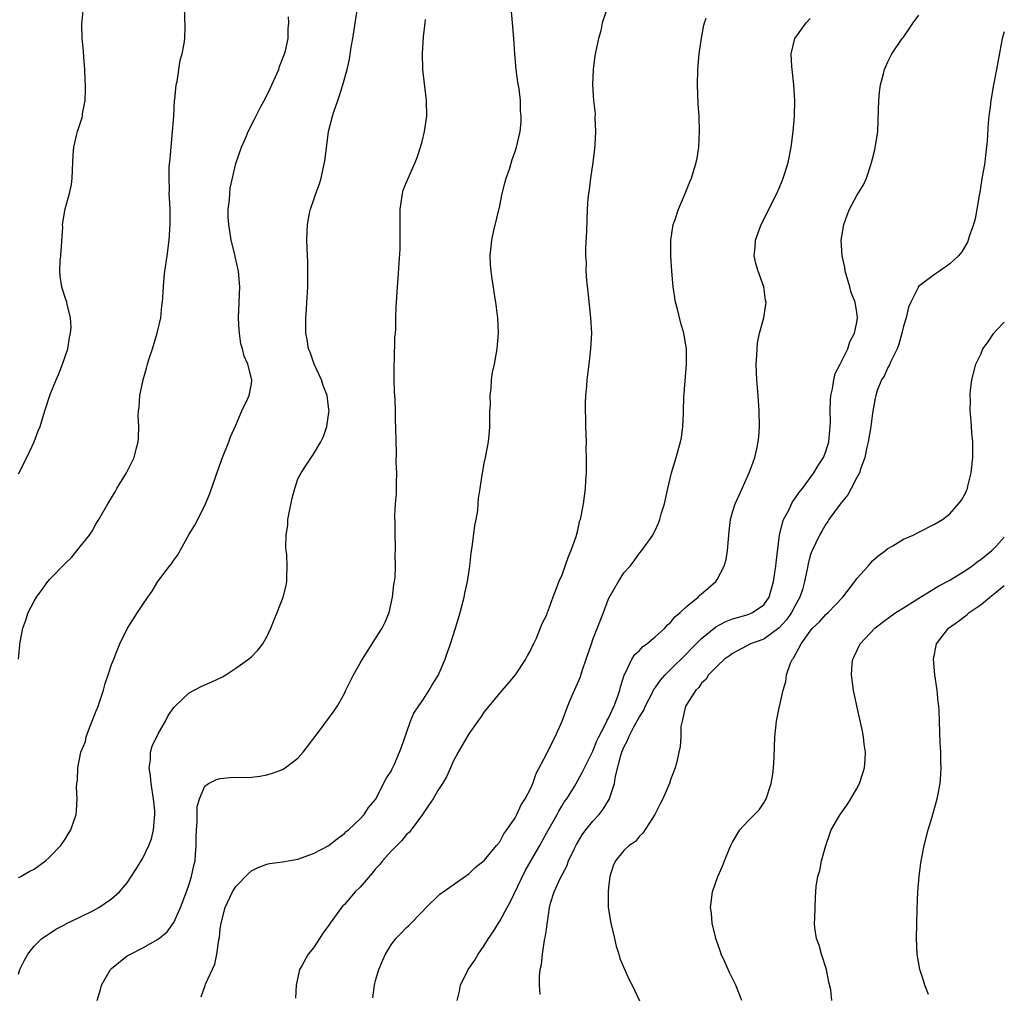
# Model space of a CAD drawing. Units: inches. Extents: x 2505000 to 2508000, y 1509000 to 1512000.
# Drawn here: x 2507873 to 2508000, y 1509122 to 1509247 of the extents above; entities that cross this region are included whole.
import ezdxf

# ---------------------------------------------------------------- set-up
doc = ezdxf.new("R2010")
doc.units = ezdxf.units.IN
doc.header["$MEASUREMENT"] = 0
doc.layers.add('LD25051509_10ft', color=83, linetype='Continuous')

msp = doc.modelspace()

# ---------------------------------------------------------------- linework, layer by layer
at = {"layer": 'LD25051509_10ft'}
for points, elevation in [([(2507873, 1509165), (2507873.18, 1509166.82), (2507873.18, 1509167), (2507873.2, 1509167.2), (2507873.55, 1509169), (2507873.95, 1509170.05), (2507874.23, 1509171), (2507875, 1509172.48), (2507875.3, 1509173), (2507876.03, 1509173.97), (2507876.77, 1509175), (2507877, 1509175.28), (2507879, 1509177.34), (2507879.87, 1509178.13), (2507881, 1509179.55), (2507882.13, 1509181), (2507882.48, 1509181.52), (2507883, 1509182.48), (2507883.36, 1509183), (2507884.49, 1509185), (2507885.45, 1509186.55), (2507885.66, 1509187), (2507886.92, 1509189), (2507887.89, 1509191), (2507888.22, 1509192.22), (2507888.42, 1509193), (2507888.45, 1509193.55), (2507888.48, 1509195), (2507888.41, 1509196.41), (2507888.46, 1509197), (2507888.55, 1509197.45), (2507888.65, 1509199), (2507889.05, 1509201), (2507889.51, 1509202.49), (2507889.62, 1509203), (2507889.89, 1509203.89), (2507890.25, 1509205), (2507890.85, 1509207), (2507891.32, 1509209), (2507891.48, 1509210.52), (2507891.56, 1509211), (2507891.61, 1509211.61), (2507891.67, 1509213), (2507891.77, 1509214.23), (2507891.84, 1509215), (2507892.13, 1509217), (2507892.39, 1509219), (2507892.53, 1509221), (2507892.52, 1509223), (2507892.44, 1509224.44), (2507892.43, 1509225), (2507892.47, 1509225.53), (2507892.39, 1509227), (2507892.4, 1509228.4), (2507892.54, 1509229.46), (2507892.65, 1509231), (2507892.84, 1509233), (2507892.99, 1509235), (2507893.11, 1509237), (2507893.14, 1509237.14), (2507893.31, 1509239), (2507893.43, 1509239.43), (2507893.81, 1509242.19), (2507894.09, 1509243), (2507894.36, 1509244.36), (2507894.42, 1509245), (2507894.48, 1509246.48), (2507894.4, 1509249)], 8100), ([(2507873, 1509188.89), (2507874.07, 1509191), (2507875.02, 1509193), (2507875.55, 1509194.45), (2507875.77, 1509195), (2507876.39, 1509197), (2507877.09, 1509199.09), (2507877.84, 1509201), (2507878.21, 1509201.79), (2507878.68, 1509203), (2507879.34, 1509205), (2507879.55, 1509206.45), (2507879.71, 1509207), (2507879.78, 1509207.78), (2507879.69, 1509209), (2507879.25, 1509210.75), (2507879.21, 1509211), (2507879, 1509211.61), (2507878.68, 1509212.68), (2507878.6, 1509213), (2507878.37, 1509214.37), (2507878.34, 1509215), (2507878.37, 1509216.37), (2507878.46, 1509217), (2507878.7, 1509220.69), (2507878.66, 1509221), (2507879.02, 1509223.02), (2507879.57, 1509225), (2507879.81, 1509226.19), (2507879.91, 1509227), (2507880, 1509229), (2507880.02, 1509229.98), (2507880.11, 1509231), (2507880.48, 1509232.48), (2507880.58, 1509233), (2507881.19, 1509234.81), (2507881.24, 1509235), (2507881.26, 1509235.26), (2507881.58, 1509237), (2507881.64, 1509238.36), (2507881.62, 1509239), (2507881.59, 1509239.59), (2507881.55, 1509241), (2507881.42, 1509242.58), (2507881.38, 1509243.38), (2507881.2, 1509245), (2507881.15, 1509246.85), (2507881.37, 1509249)], 8110), ([(2507873, 1509124.42), (2507873.18, 1509125), (2507873.77, 1509126.23), (2507874.18, 1509127), (2507875, 1509128.02), (2507876, 1509129), (2507876.59, 1509129.41), (2507877, 1509129.66), (2507877.8, 1509130.2), (2507879, 1509130.82), (2507879.11, 1509130.89), (2507881, 1509131.79), (2507882.59, 1509132.59), (2507883.35, 1509133), (2507885, 1509134.13), (2507886.01, 1509135), (2507887, 1509136.16), (2507888.11, 1509137.89), (2507889, 1509139.35), (2507889.79, 1509141), (2507890.14, 1509141.86), (2507890.41, 1509143), (2507890.51, 1509144.51), (2507890.58, 1509145), (2507890.56, 1509145.44), (2507890.4, 1509147), (2507890.07, 1509149), (2507890.02, 1509150.02), (2507889.84, 1509151), (2507890.02, 1509152.02), (2507890.02, 1509153), (2507890.2, 1509153.8), (2507891, 1509155.4), (2507891.95, 1509157), (2507892.27, 1509157.73), (2507893, 1509158.77), (2507893.21, 1509159), (2507895, 1509160.67), (2507896.53, 1509161.47), (2507897, 1509161.69), (2507897.92, 1509162.08), (2507899.26, 1509162.74), (2507899.72, 1509163), (2507901, 1509163.83), (2507902.65, 1509165), (2507903, 1509165.32), (2507903.82, 1509166.18), (2507904.46, 1509167), (2507905, 1509167.89), (2507905.51, 1509169), (2507905.92, 1509170.08), (2507906.32, 1509171), (2507907.11, 1509173), (2507907.49, 1509174.51), (2507907.58, 1509175), (2507907.55, 1509175.55), (2507907.62, 1509177), (2507907.55, 1509178.45), (2507907.47, 1509179), (2507907.44, 1509179.44), (2507907.47, 1509181), (2507907.68, 1509182.32), (2507907.71, 1509183), (2507907.85, 1509183.85), (2507908.24, 1509185.76), (2507908.58, 1509187), (2507909, 1509188.25), (2507909.4, 1509189), (2507910.25, 1509190.25), (2507911, 1509191.43), (2507911.93, 1509193), (2507912.29, 1509193.71), (2507912.72, 1509195), (2507913, 1509196.8), (2507913.02, 1509197), (2507913, 1509197.18), (2507912.76, 1509199), (2507912.27, 1509200.27), (2507912.05, 1509201), (2507911.11, 1509203), (2507911, 1509203.28), (2507910.58, 1509204.58), (2507910.37, 1509205), (2507910.2, 1509206.2), (2507910, 1509207), (2507910.03, 1509209), (2507910.08, 1509210.08), (2507910.16, 1509211), (2507910.21, 1509212.21), (2507910.27, 1509213), (2507910.28, 1509215), (2507910.26, 1509216.26), (2507910.21, 1509217), (2507910.16, 1509219), (2507910.18, 1509220.18), (2507910.24, 1509221), (2507910.5, 1509222.5), (2507910.6, 1509223), (2507911, 1509224.11), (2507911.29, 1509225), (2507911.76, 1509226.24), (2507911.97, 1509227), (2507912.24, 1509228.24), (2507912.43, 1509229), (2507912.51, 1509229.49), (2507912.95, 1509233), (2507913.44, 1509235), (2507913.65, 1509235.65), (2507914.13, 1509237), (2507914.37, 1509237.63), (2507914.78, 1509239), (2507915.32, 1509241), (2507915.66, 1509242.34), (2507915.87, 1509243.87), (2507916.09, 1509245), (2507916.62, 1509248.62)], 8080), ([(2507896.52, 1509121.48), (2507897.06, 1509122.94), (2507897.1, 1509123.1), (2507898.28, 1509125.72), (2507898.56, 1509127), (2507898.82, 1509128.82), (2507898.88, 1509129.12), (2507899, 1509130.27), (2507899.1, 1509131), (2507899.64, 1509133), (2507900.57, 1509135), (2507901, 1509135.7), (2507902.62, 1509137.38), (2507903, 1509137.72), (2507903.87, 1509138.14), (2507905, 1509138.58), (2507905.33, 1509138.67), (2507907, 1509138.87), (2507909, 1509139.24), (2507911, 1509139.97), (2507912.96, 1509141), (2507914.1, 1509141.9), (2507915, 1509142.54), (2507915.22, 1509142.78), (2507915.53, 1509143), (2507917, 1509144.42), (2507917.52, 1509145), (2507918.1, 1509145.9), (2507919, 1509146.92), (2507920.37, 1509149.63), (2507921, 1509150.56), (2507921.13, 1509150.87), (2507921.38, 1509151.38), (2507922.09, 1509153), (2507922.32, 1509153.68), (2507923, 1509155.49), (2507923.48, 1509157), (2507923.94, 1509158.06), (2507924.57, 1509159), (2507925, 1509159.58), (2507925.92, 1509161), (2507926.31, 1509161.69), (2507927.08, 1509162.92), (2507927.97, 1509165), (2507928.23, 1509165.77), (2507928.67, 1509167), (2507929.3, 1509169), (2507929.89, 1509171), (2507930.42, 1509173), (2507930.51, 1509173.49), (2507930.85, 1509175), (2507931, 1509176.12), (2507931.14, 1509177), (2507931.31, 1509178.69), (2507931.45, 1509179.45), (2507931.78, 1509182.22), (2507931.95, 1509183), (2507932.16, 1509184.16), (2507932.23, 1509185), (2507932.27, 1509185.73), (2507932.48, 1509187), (2507932.75, 1509188.75), (2507932.8, 1509189.2), (2507933, 1509190.27), (2507933.16, 1509191), (2507933.53, 1509193), (2507933.66, 1509194.34), (2507933.71, 1509195), (2507933.74, 1509195.74), (2507933.74, 1509197), (2507933.8, 1509197.8), (2507933.77, 1509199), (2507933.89, 1509199.89), (2507933.94, 1509201), (2507934.07, 1509201.93), (2507934.3, 1509203), (2507934.66, 1509205), (2507934.82, 1509207), (2507934.74, 1509209), (2507934.72, 1509209.28), (2507934.49, 1509211), (2507934.26, 1509212.26), (2507934.18, 1509213), (2507934, 1509213.99), (2507933.88, 1509215), (2507933.81, 1509215.81), (2507933.76, 1509217), (2507933.97, 1509219), (2507934.24, 1509220.24), (2507935, 1509223.41), (2507935.33, 1509225), (2507935.66, 1509226.34), (2507935.84, 1509227), (2507936.29, 1509228.29), (2507936.61, 1509229.39), (2507937, 1509230.42), (2507937.17, 1509231), (2507937.62, 1509233), (2507937.75, 1509234.25), (2507937.77, 1509235), (2507937.67, 1509235.67), (2507937.65, 1509237), (2507937.49, 1509238.51), (2507937.34, 1509239.34), (2507937.13, 1509241), (2507936.93, 1509243), (2507936.81, 1509245), (2507936.65, 1509247), (2507936.45, 1509249)], 8060), ([(2507948.87, 1509249), (2507948.21, 1509247), (2507948.01, 1509245.99), (2507947.71, 1509245), (2507947.39, 1509243.39), (2507947.26, 1509242.74), (2507947.03, 1509241), (2507946.94, 1509239), (2507947.06, 1509237), (2507947.27, 1509235.27), (2507947.25, 1509234.75), (2507947.34, 1509233), (2507947.25, 1509231.25), (2507947.21, 1509230.79), (2507947, 1509229), (2507946.7, 1509227), (2507946.52, 1509225.48), (2507946.43, 1509225), (2507946.36, 1509224.36), (2507946.27, 1509223), (2507946.16, 1509220.16), (2507946.04, 1509217.96), (2507946.05, 1509217), (2507946.12, 1509216.12), (2507946.1, 1509215), (2507946.16, 1509213.84), (2507946.36, 1509212.36), (2507946.71, 1509209), (2507946.8, 1509207), (2507946.71, 1509205), (2507946.48, 1509203), (2507946.3, 1509201.7), (2507946.22, 1509201), (2507946.17, 1509200.17), (2507946.06, 1509199), (2507946, 1509198), (2507946.02, 1509197), (2507946.05, 1509196.05), (2507946.05, 1509195), (2507946.11, 1509193), (2507946.1, 1509192.1), (2507946.14, 1509191), (2507946.15, 1509189.85), (2507946.11, 1509189), (2507946.03, 1509188.03), (2507945.99, 1509187), (2507945.74, 1509185), (2507945.44, 1509183.44), (2507945.34, 1509183), (2507945.25, 1509182.75), (2507945, 1509181.57), (2507944.78, 1509180.78), (2507944.17, 1509179), (2507943.81, 1509178.19), (2507943, 1509175.84), (2507942.6, 1509175), (2507942.34, 1509174.34), (2507941.83, 1509173), (2507941.19, 1509171.19), (2507941.08, 1509170.92), (2507941, 1509170.68), (2507940.43, 1509169.57), (2507940.22, 1509169), (2507939.68, 1509167.68), (2507939.35, 1509167), (2507939.22, 1509166.78), (2507939, 1509166.23), (2507938.55, 1509165.45), (2507938.31, 1509165), (2507936.98, 1509163), (2507936.08, 1509161.92), (2507935, 1509160.65), (2507933, 1509158.2), (2507932.53, 1509157.47), (2507932.17, 1509157), (2507931, 1509155.39), (2507929.64, 1509153), (2507929, 1509151.81), (2507928.65, 1509151), (2507928.14, 1509149.86), (2507927.63, 1509149), (2507927, 1509148.07), (2507926.41, 1509147), (2507925.84, 1509146.16), (2507925.03, 1509145), (2507923.57, 1509143), (2507923.33, 1509142.67), (2507923, 1509142.4), (2507922.38, 1509141.62), (2507921.74, 1509141), (2507921, 1509140.25), (2507919.88, 1509139), (2507919.51, 1509138.49), (2507919, 1509137.97), (2507918.56, 1509137.44), (2507917, 1509135.63), (2507916.39, 1509135), (2507915, 1509133.39), (2507914.79, 1509133.21), (2507914.62, 1509133), (2507913.15, 1509131), (2507913, 1509130.73), (2507912.25, 1509129.75), (2507911, 1509127.79), (2507910.3, 1509127), (2507909.49, 1509125.49), (2507909.19, 1509125), (2507908.79, 1509123), (2507908.7, 1509121.3)], 8050), ([(2507873, 1509136.87), (2507873.29, 1509137), (2507874.36, 1509137.64), (2507875, 1509137.95), (2507876.48, 1509139), (2507877, 1509139.48), (2507878.44, 1509141), (2507879, 1509141.82), (2507879.45, 1509142.55), (2507879.76, 1509143), (2507880.42, 1509145), (2507880.49, 1509145.51), (2507880.57, 1509147), (2507880.49, 1509148.49), (2507880.53, 1509149), (2507880.61, 1509149.39), (2507880.65, 1509151), (2507881.05, 1509153), (2507881.61, 1509154.39), (2507881.73, 1509155), (2507882.14, 1509156.14), (2507882.49, 1509157), (2507883, 1509158.34), (2507883.2, 1509158.8), (2507883.95, 1509161), (2507884.15, 1509161.85), (2507884.56, 1509163), (2507885, 1509164.32), (2507885.26, 1509165), (2507885.47, 1509165.47), (2507886.07, 1509167), (2507887.06, 1509169), (2507887.82, 1509170.18), (2507888.32, 1509171), (2507889, 1509172.06), (2507889.66, 1509173), (2507890.23, 1509173.77), (2507890.97, 1509175), (2507892.44, 1509177), (2507892.7, 1509177.3), (2507893, 1509177.78), (2507893.54, 1509178.46), (2507893.82, 1509179), (2507895, 1509181.11), (2507895.71, 1509182.29), (2507896.09, 1509183), (2507897.08, 1509185), (2507897.66, 1509186.34), (2507898.68, 1509189.32), (2507899.29, 1509191), (2507900.08, 1509193), (2507900.33, 1509193.67), (2507901, 1509195.17), (2507901.76, 1509197), (2507902.5, 1509198.5), (2507902.7, 1509199), (2507903, 1509200.5), (2507903.08, 1509201), (2507902.55, 1509203), (2507902.05, 1509204.05), (2507901.87, 1509205), (2507901.66, 1509205.66), (2507901.47, 1509207), (2507901.42, 1509207.42), (2507901.33, 1509209), (2507901.52, 1509213), (2507901.35, 1509215), (2507900.9, 1509216.9), (2507900.86, 1509217.14), (2507900.41, 1509219), (2507900.09, 1509221), (2507900.03, 1509221.97), (2507900.03, 1509223), (2507900.18, 1509224.18), (2507900.21, 1509225), (2507900.28, 1509225.72), (2507901, 1509228.88), (2507901.72, 1509231), (2507902.31, 1509232.31), (2507902.6, 1509233), (2507903.42, 1509234.58), (2507904.22, 1509236.22), (2507904.77, 1509237.23), (2507905.44, 1509238.56), (2507906.54, 1509241), (2507906.64, 1509241.36), (2507907.19, 1509242.81), (2507907.28, 1509243), (2507907.39, 1509243.39), (2507907.73, 1509245), (2507907.76, 1509246.24), (2507907.81, 1509247), (2507907.78, 1509247.78)], 8090), ([(2507883.13, 1509121), (2507883.56, 1509122.44), (2507883.68, 1509123), (2507884.86, 1509125), (2507885, 1509125.14), (2507887, 1509126.77), (2507887.41, 1509127), (2507889, 1509127.82), (2507891, 1509128.91), (2507892.13, 1509129.87), (2507893, 1509131.08), (2507893.85, 1509133), (2507894.65, 1509135), (2507895, 1509135.99), (2507895.3, 1509137), (2507895.59, 1509138.41), (2507895.74, 1509139), (2507895.81, 1509139.81), (2507895.9, 1509141), (2507895.89, 1509142.11), (2507895.92, 1509143), (2507896.02, 1509144.02), (2507896, 1509145), (2507896.01, 1509145.99), (2507896.3, 1509147), (2507897, 1509148.65), (2507897.48, 1509149), (2507898.5, 1509149.5), (2507899, 1509149.64), (2507900.24, 1509149.76), (2507903, 1509149.78), (2507904.08, 1509149.92), (2507905, 1509150.08), (2507905.7, 1509150.3), (2507907, 1509150.79), (2507907.14, 1509150.86), (2507907.37, 1509151), (2507909, 1509152.23), (2507909.69, 1509153), (2507910.24, 1509153.76), (2507911.73, 1509155.73), (2507913.67, 1509158.33), (2507914.1, 1509159), (2507915, 1509160.58), (2507915.19, 1509161), (2507916.14, 1509163), (2507917, 1509164.49), (2507917.3, 1509165), (2507919, 1509167.65), (2507919.85, 1509169), (2507920.24, 1509169.76), (2507920.73, 1509171), (2507921.2, 1509173), (2507921.37, 1509174.63), (2507921.44, 1509175), (2507921.51, 1509175.51), (2507921.55, 1509177), (2507921.52, 1509178.48), (2507921.56, 1509179), (2507921.56, 1509179.56), (2507921.51, 1509181), (2507921.51, 1509182.49), (2507921.46, 1509183.46), (2507921.56, 1509185), (2507921.69, 1509186.31), (2507921.68, 1509187.68), (2507921.72, 1509189), (2507921.67, 1509190.33), (2507921.7, 1509191.7), (2507921.64, 1509193), (2507921.62, 1509195), (2507921.58, 1509195.58), (2507921.56, 1509197), (2507921.52, 1509198.48), (2507921.45, 1509199.45), (2507921.41, 1509201), (2507921.4, 1509202.6), (2507921.41, 1509203), (2507921.45, 1509203.45), (2507921.49, 1509206.51), (2507921.55, 1509207), (2507921.59, 1509207.59), (2507921.6, 1509209), (2507921.64, 1509210.36), (2507921.83, 1509213), (2507921.93, 1509214.07), (2507922.03, 1509216.03), (2507922.16, 1509217.84), (2507922.17, 1509219), (2507922.15, 1509220.15), (2507922.16, 1509221), (2507922.15, 1509221.85), (2507922.17, 1509223), (2507922.4, 1509224.4), (2507922.45, 1509225), (2507922.57, 1509225.43), (2507923, 1509226.46), (2507923.14, 1509226.86), (2507924.08, 1509229), (2507924.34, 1509229.66), (2507924.8, 1509231), (2507925, 1509231.71), (2507925.31, 1509233), (2507925.6, 1509235), (2507925.58, 1509237), (2507925.08, 1509241), (2507925.04, 1509243.04), (2507925.19, 1509245.19), (2507925.4, 1509247), (2507925.43, 1509247.43)], 8070), ([(2507918.66, 1509121.34), (2507918.85, 1509123), (2507919, 1509123.59), (2507919.42, 1509125), (2507919.88, 1509126.12), (2507920.29, 1509127), (2507921, 1509128.2), (2507921.62, 1509129), (2507922.31, 1509129.69), (2507923, 1509130.42), (2507923.3, 1509130.7), (2507925, 1509132.46), (2507925.5, 1509133), (2507927.27, 1509134.73), (2507931, 1509137.32), (2507931.83, 1509138.17), (2507933, 1509139.05), (2507934.59, 1509141), (2507935, 1509141.46), (2507935.51, 1509142.49), (2507935.91, 1509143), (2507937, 1509144.57), (2507937.22, 1509145), (2507937.76, 1509146.24), (2507938.27, 1509147), (2507939, 1509148.4), (2507939.26, 1509149), (2507939.71, 1509150.29), (2507941, 1509152.76), (2507941.73, 1509154.27), (2507942.14, 1509155), (2507943.02, 1509157), (2507943.78, 1509159), (2507944.32, 1509160.32), (2507945.34, 1509162.66), (2507945.65, 1509163.65), (2507946.14, 1509165), (2507946.8, 1509167), (2507947, 1509167.54), (2507948.37, 1509171), (2507949, 1509172.78), (2507950.3, 1509175), (2507951, 1509176.13), (2507951.79, 1509177), (2507952.32, 1509177.68), (2507953, 1509178.66), (2507953.31, 1509179), (2507954.7, 1509181), (2507954.81, 1509181.19), (2507955, 1509181.6), (2507955.46, 1509182.54), (2507955.62, 1509183), (2507955.85, 1509183.85), (2507956.21, 1509185), (2507956.66, 1509187), (2507957.14, 1509189), (2507957.73, 1509191), (2507958.28, 1509193), (2507958.41, 1509193.59), (2507958.6, 1509195), (2507958.65, 1509196.65), (2507958.69, 1509197), (2507958.73, 1509198.73), (2507959.06, 1509203), (2507959.04, 1509205), (2507958.7, 1509207), (2507958.32, 1509208.32), (2507957.88, 1509210.12), (2507957.64, 1509211), (2507957.32, 1509213), (2507957.16, 1509215), (2507957.05, 1509217), (2507957.03, 1509219), (2507957.34, 1509221), (2507957.55, 1509221.55), (2507958.04, 1509223), (2507958.82, 1509224.82), (2507959.48, 1509226.52), (2507959.7, 1509227), (2507960.32, 1509229), (2507960.42, 1509229.58), (2507960.66, 1509231), (2507960.75, 1509233), (2507960.68, 1509235), (2507960.58, 1509236.58), (2507960.47, 1509239), (2507960.5, 1509241), (2507960.68, 1509243), (2507960.98, 1509245.02), (2507961.29, 1509246.71), (2507961.37, 1509247), (2507961.59, 1509247.59)], 8040), ([(2507929.52, 1509121), (2507929.8, 1509122.2), (2507929.95, 1509123), (2507930.93, 1509125), (2507931.78, 1509126.22), (2507932.2, 1509127), (2507933, 1509128.1), (2507933.54, 1509129), (2507934.15, 1509129.85), (2507934.83, 1509131), (2507935, 1509131.23), (2507935.94, 1509133), (2507936.33, 1509133.67), (2507938.29, 1509137.71), (2507940.17, 1509141), (2507940.45, 1509141.55), (2507941, 1509142.57), (2507942.38, 1509145), (2507942.6, 1509145.4), (2507943, 1509146.07), (2507943.36, 1509146.64), (2507943.63, 1509147), (2507944.61, 1509148.61), (2507944.85, 1509149), (2507945.61, 1509150.39), (2507945.9, 1509151), (2507947, 1509153.16), (2507947.52, 1509154.48), (2507947.77, 1509155), (2507948.63, 1509156.63), (2507948.79, 1509157), (2507948.85, 1509157.16), (2507949, 1509157.42), (2507949.74, 1509159), (2507950.23, 1509160.23), (2507950.47, 1509161), (2507950.57, 1509161.43), (2507951.04, 1509162.96), (2507951.15, 1509163.15), (2507952.02, 1509165), (2507952.39, 1509165.61), (2507953, 1509166.14), (2507953.39, 1509166.61), (2507953.94, 1509167), (2507955, 1509167.88), (2507956.25, 1509169), (2507956.59, 1509169.41), (2507957, 1509169.75), (2507957.56, 1509170.44), (2507958.25, 1509171), (2507959, 1509171.75), (2507960.54, 1509173), (2507960.77, 1509173.23), (2507961, 1509173.41), (2507961.84, 1509174.16), (2507962.83, 1509175), (2507963, 1509175.26), (2507963.93, 1509177), (2507964.15, 1509177.85), (2507964.35, 1509179), (2507964.48, 1509180.48), (2507964.55, 1509181.45), (2507964.74, 1509183), (2507965, 1509183.96), (2507965.33, 1509185), (2507965.86, 1509186.14), (2507967.12, 1509189), (2507967.63, 1509190.37), (2507967.88, 1509191), (2507968.11, 1509192.11), (2507968.31, 1509193), (2507968.36, 1509193.64), (2507968.44, 1509195), (2507968.41, 1509197), (2507968.27, 1509199), (2507968.11, 1509201), (2507968.07, 1509201.93), (2507968.04, 1509203), (2507968.12, 1509204.12), (2507968.14, 1509205), (2507968.21, 1509205.79), (2507968.48, 1509207), (2507969.01, 1509209), (2507969.3, 1509211), (2507969.25, 1509211.25), (2507969.01, 1509213), (2507968.28, 1509215), (2507967.99, 1509215.99), (2507967.79, 1509217), (2507967.89, 1509218.11), (2507967.93, 1509219), (2507968.66, 1509221), (2507970.69, 1509225), (2507971, 1509225.7), (2507971.37, 1509226.63), (2507971.53, 1509227), (2507971.78, 1509227.78), (2507972.14, 1509229), (2507972.54, 1509231), (2507972.81, 1509233), (2507972.98, 1509235), (2507973.01, 1509237), (2507972.9, 1509239), (2507972.64, 1509241.36), (2507972.56, 1509243), (2507973.01, 1509245), (2507974.46, 1509247), (2507975, 1509247.56)], 8030), ([(2507940.2, 1509121.8), (2507940.1, 1509123), (2507940.1, 1509124.1), (2507940.2, 1509125), (2507940.36, 1509125.64), (2507940.49, 1509127), (2507940.78, 1509128.78), (2507940.87, 1509129.13), (2507941, 1509130.16), (2507941.11, 1509130.89), (2507941.13, 1509131.13), (2507941.41, 1509133), (2507941.55, 1509133.55), (2507941.99, 1509135), (2507942.84, 1509136.84), (2507943.66, 1509138.34), (2507943.87, 1509139), (2507944.61, 1509140.61), (2507944.87, 1509141.13), (2507945.62, 1509142.38), (2507946.07, 1509143), (2507947, 1509144.12), (2507947.81, 1509145), (2507948.33, 1509145.67), (2507949, 1509146.79), (2507949.09, 1509146.91), (2507949.76, 1509149), (2507949.92, 1509149.92), (2507950.61, 1509152.61), (2507950.73, 1509153), (2507951, 1509153.67), (2507951.46, 1509154.54), (2507951.61, 1509155), (2507952.28, 1509156.28), (2507953, 1509157.58), (2507953.55, 1509158.45), (2507953.78, 1509159), (2507954.62, 1509160.62), (2507954.86, 1509161.14), (2507955, 1509161.32), (2507955.69, 1509162.31), (2507956.32, 1509163), (2507957, 1509163.69), (2507959, 1509165.66), (2507959.65, 1509166.35), (2507961, 1509167.66), (2507962.85, 1509169.15), (2507964.14, 1509169.86), (2507965, 1509170.2), (2507965.61, 1509170.39), (2507967, 1509170.76), (2507967.57, 1509171), (2507969, 1509172), (2507969.7, 1509173), (2507970.27, 1509175), (2507970.56, 1509177), (2507970.59, 1509177.41), (2507971.04, 1509181), (2507971.42, 1509182.58), (2507971.57, 1509183), (2507972.22, 1509184.22), (2507972.72, 1509185.28), (2507973, 1509185.66), (2507973.54, 1509186.46), (2507973.99, 1509187), (2507975.45, 1509189), (2507976.02, 1509189.98), (2507976.69, 1509191), (2507977, 1509191.76), (2507977.38, 1509193), (2507977.52, 1509194.48), (2507977.58, 1509195), (2507977.61, 1509195.61), (2507977.57, 1509197), (2507977.59, 1509198.41), (2507977.64, 1509199), (2507977.86, 1509199.86), (2507978.02, 1509201), (2507978.2, 1509201.8), (2507978.87, 1509203), (2507979, 1509203.27), (2507979.83, 1509205), (2507980.11, 1509205.89), (2507980.71, 1509207), (2507981, 1509208.43), (2507981.08, 1509209), (2507981, 1509209.67), (2507980.78, 1509211), (2507980.27, 1509212.27), (2507980.08, 1509213), (2507979.51, 1509215), (2507979.46, 1509215.46), (2507979.12, 1509217), (2507979, 1509219), (2507979.31, 1509221), (2507979.76, 1509222.24), (2507980.06, 1509223), (2507981, 1509224.75), (2507981.87, 1509226.13), (2507982.24, 1509227), (2507982.83, 1509228.83), (2507982.9, 1509229), (2507983, 1509229.47), (2507983.34, 1509230.66), (2507983.69, 1509233), (2507983.8, 1509235.8), (2507983.83, 1509237), (2507983.94, 1509238.06), (2507984.06, 1509239), (2507984.45, 1509240.45), (2507984.58, 1509241), (2507984.69, 1509241.31), (2507985, 1509241.99), (2507985.32, 1509242.68), (2507985.51, 1509243), (2507986.85, 1509245), (2507987, 1509245.18), (2507987.76, 1509246.24), (2507988.25, 1509247), (2507989, 1509248)], 8020), ([(2508000, 1509245.83), (2507999.73, 1509245), (2507999.01, 1509241), (2507998.61, 1509239), (2507998.26, 1509237), (2507998.17, 1509236.17), (2507998, 1509235), (2507997.9, 1509234.1), (2507997.78, 1509231.78), (2507997.54, 1509229.54), (2507997.47, 1509229), (2507997.1, 1509226.9), (2507996.83, 1509225.17), (2507996.74, 1509224.74), (2507996.48, 1509223), (2507996.23, 1509221.77), (2507996.03, 1509221), (2507995.49, 1509219.49), (2507995.33, 1509219), (2507995.24, 1509218.76), (2507995, 1509218.32), (2507994.51, 1509217.49), (2507994.09, 1509217), (2507993, 1509215.94), (2507991.67, 1509215), (2507991, 1509214.58), (2507988.96, 1509213.04), (2507988.91, 1509212.91), (2507987.94, 1509211), (2507987.65, 1509210.35), (2507987.34, 1509209), (2507987, 1509207.92), (2507986.81, 1509207), (2507986.42, 1509205.58), (2507986.2, 1509205), (2507985.38, 1509203.38), (2507985.17, 1509202.83), (2507985, 1509202.59), (2507984.52, 1509201.48), (2507984.2, 1509201), (2507983.64, 1509199.64), (2507983.43, 1509199), (2507983.38, 1509198.62), (2507983, 1509196.72), (2507982.8, 1509195), (2507982.48, 1509193), (2507982.31, 1509192.31), (2507982.05, 1509191), (2507981.47, 1509189.47), (2507981.33, 1509189), (2507981, 1509188.4), (2507980.29, 1509187), (2507979.84, 1509186.16), (2507979, 1509185.15), (2507977.4, 1509183), (2507977.26, 1509182.74), (2507977, 1509182.38), (2507976.49, 1509181.51), (2507976.17, 1509181), (2507975.23, 1509179), (2507975.16, 1509178.84), (2507975, 1509178.37), (2507974.73, 1509177.27), (2507974.61, 1509176.61), (2507974.27, 1509175), (2507973.98, 1509173.98), (2507973.66, 1509173), (2507973, 1509171.84), (2507972.57, 1509171), (2507971.93, 1509170.07), (2507971, 1509169.03), (2507969, 1509167.6), (2507967.32, 1509167), (2507965, 1509165.75), (2507964.58, 1509165.42), (2507963.95, 1509165), (2507963, 1509164.1), (2507961.91, 1509163), (2507961.59, 1509162.41), (2507961, 1509161.9), (2507960.65, 1509161.34), (2507960.24, 1509161), (2507959, 1509159.06), (2507958.94, 1509158.94), (2507958.5, 1509157), (2507958.32, 1509156.32), (2507958.32, 1509155), (2507958.24, 1509153.76), (2507958.08, 1509153), (2507957.79, 1509151.79), (2507957.58, 1509151), (2507957, 1509149.47), (2507956.86, 1509149), (2507956.02, 1509147), (2507955.65, 1509146.35), (2507954.96, 1509145), (2507953.41, 1509142.59), (2507953, 1509142.18), (2507952.49, 1509141.51), (2507951.68, 1509141), (2507951, 1509140.35), (2507949.9, 1509139), (2507949.62, 1509138.38), (2507949.16, 1509137), (2507949, 1509135.56), (2507948.96, 1509135), (2507948.98, 1509132.98), (2507949.3, 1509131), (2507949.79, 1509129), (2507950, 1509128), (2507950.35, 1509127), (2507950.45, 1509126.45), (2507951.68, 1509123.68), (2507952.06, 1509123), (2507953, 1509120.99)], 8010), ([(2507966.17, 1509121), (2507965.42, 1509123), (2507964.61, 1509124.61), (2507963.99, 1509126.01), (2507963.54, 1509127), (2507963.41, 1509127.41), (2507962.85, 1509129), (2507962.8, 1509129.2), (2507962.38, 1509131), (2507962.26, 1509132.26), (2507962.16, 1509133), (2507962.39, 1509135), (2507963.08, 1509137), (2507963.69, 1509138.31), (2507963.94, 1509139), (2507964.59, 1509140.59), (2507964.77, 1509141), (2507965, 1509141.44), (2507965.92, 1509143), (2507967, 1509144.16), (2507967.83, 1509145), (2507968.42, 1509145.58), (2507969, 1509146.49), (2507969.21, 1509146.79), (2507969.31, 1509147), (2507969.98, 1509149), (2507970.18, 1509150.18), (2507970.28, 1509151), (2507970.35, 1509152.35), (2507970.43, 1509155), (2507970.64, 1509157), (2507971.05, 1509158.95), (2507971.06, 1509159.06), (2507971.49, 1509161), (2507971.86, 1509162.14), (2507971.96, 1509163), (2507972.47, 1509164.47), (2507972.71, 1509165), (2507972.85, 1509165.15), (2507973.85, 1509167), (2507975, 1509168.63), (2507975.31, 1509169), (2507976.18, 1509169.82), (2507977, 1509170.75), (2507977.29, 1509171), (2507979.21, 1509173), (2507980.74, 1509175), (2507981, 1509175.39), (2507982.45, 1509177), (2507983, 1509177.66), (2507983.72, 1509178.28), (2507984.68, 1509179), (2507985, 1509179.28), (2507985.63, 1509179.63), (2507987, 1509180.45), (2507988.24, 1509181), (2507989, 1509181.38), (2507991, 1509182.4), (2507992.02, 1509183), (2507993, 1509183.75), (2507994.11, 1509185), (2507994.5, 1509185.5), (2507995, 1509186.38), (2507995.18, 1509186.82), (2507995.24, 1509187), (2507995.3, 1509187.3), (2507995.73, 1509189), (2507995.93, 1509191), (2507995.96, 1509191.96), (2507995.93, 1509193), (2507995.83, 1509194.17), (2507995.79, 1509195), (2507995.72, 1509195.72), (2507995.61, 1509197), (2507995.63, 1509198.37), (2507995.59, 1509199), (2507995.65, 1509199.65), (2507995.82, 1509201), (2507996.35, 1509203), (2507997, 1509204.38), (2507997.25, 1509205), (2507997.9, 1509205.9), (2507998.63, 1509207), (2507999, 1509207.41), (2508000, 1509208.45)], 8000), ([(2507977.79, 1509121), (2507977.63, 1509122.37), (2507977.4, 1509123.4), (2507977.08, 1509125), (2507976.44, 1509127), (2507976.14, 1509128.14), (2507975.81, 1509129), (2507975.61, 1509130.39), (2507975.56, 1509131), (2507975.59, 1509131.59), (2507975.62, 1509133), (2507975.67, 1509134.33), (2507975.77, 1509135.77), (2507975.96, 1509137), (2507976.25, 1509137.75), (2507976.47, 1509139), (2507977, 1509141), (2507977.51, 1509142.49), (2507977.7, 1509143), (2507978.84, 1509145), (2507979.76, 1509146.24), (2507980.24, 1509147), (2507981, 1509148.32), (2507981.36, 1509149), (2507981.99, 1509151), (2507982.07, 1509152.07), (2507982.1, 1509153), (2507981.94, 1509154.06), (2507981.85, 1509155), (2507981.72, 1509155.72), (2507980.98, 1509159), (2507980.56, 1509161), (2507980.3, 1509163), (2507980.42, 1509164.42), (2507980.48, 1509165), (2507980.66, 1509165.34), (2507981.45, 1509167), (2507983.34, 1509169), (2507984.27, 1509169.73), (2507985.42, 1509170.58), (2507986.02, 1509171), (2507987, 1509171.64), (2507989, 1509172.88), (2507991.56, 1509174.44), (2507993, 1509175.2), (2507995, 1509176.44), (2507995.8, 1509177), (2507996.48, 1509177.52), (2507997, 1509177.88), (2507998.38, 1509179), (2507999, 1509179.63), (2508000, 1509180.72)], 7990), ([(2507990.23, 1509121.77), (2507989.76, 1509123), (2507989.59, 1509123.59), (2507989.13, 1509125), (2507988.78, 1509127), (2507988.69, 1509129), (2507988.77, 1509132.77), (2507988.85, 1509135), (2507989.02, 1509137), (2507989.25, 1509138.75), (2507989.66, 1509141), (2507990.19, 1509143), (2507990.7, 1509144.7), (2507990.85, 1509145.15), (2507991.37, 1509147), (2507991.43, 1509147.43), (2507991.74, 1509149), (2507991.84, 1509150.16), (2507991.85, 1509151), (2507991.82, 1509151.82), (2507991.81, 1509153), (2507991.75, 1509154.24), (2507991.67, 1509157), (2507991.6, 1509158.4), (2507991.55, 1509159), (2507991.48, 1509159.48), (2507991.34, 1509161), (2507991.07, 1509163), (2507990.89, 1509165), (2507991.26, 1509167), (2507992.81, 1509169), (2507994.11, 1509169.89), (2507995, 1509170.6), (2507995.23, 1509170.77), (2507995.48, 1509171), (2507997, 1509172.05), (2507998.15, 1509173), (2507999, 1509173.67), (2508000, 1509174.48)], 7980)]:
    msp.add_lwpolyline(points, dxfattribs=dict(at, elevation=elevation))

doc.saveas('drawing.dxf')
